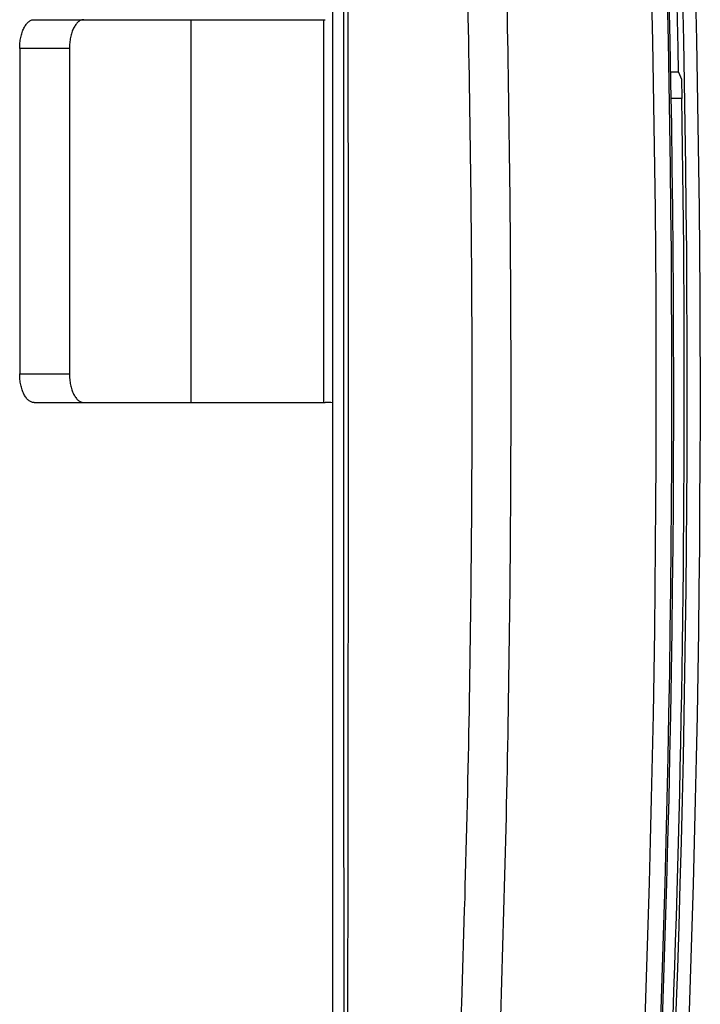
# Model space of a CAD drawing. Units: inches. Extents: x 1.2 to 20.4, y 1.2 to 16.5.
# Drawn here: x 1.2 to 1.9, y 13.1 to 14.1 of the extents above; entities that cross this region are included whole.
import ezdxf

# ---------------------------------------------------------------- set-up
doc = ezdxf.new("R2010")
doc.units = ezdxf.units.IN
doc.header["$LTSCALE"] = 1.21
doc.header["$MEASUREMENT"] = 0
for name, color, linetype in [('K-BEZEL', 7, 'CONTINUOUS'), ('K-COVER', 7, 'CONTINUOUS'), ('K-INFO', 7, 'CONTINUOUS'), ('K-LENS', 7, 'CONTINUOUS')]:
    doc.layers.add(name, color=color, linetype=linetype)

msp = doc.modelspace()

# ---------------------------------------------------------------- linework, layer by layer
at = {"layer": 'K-BEZEL', "color": 7, "linetype": 'CONTINUOUS'}
msp.add_line((1.484, 15.9186), (1.484, 11.4596), dxfattribs=at)
for centre, radius, start, end in [((-16.3268, 13.6891), 18.1654, 355.74586, 4.63135), ((-16.3267, 13.6891), 18.1672, 355.74582, 4.63139), ((-16.3216, 13.6891), 18.1439, 355.74434, 4.63301)]:
    msp.add_arc(centre, radius, start, end, dxfattribs=at)
for points, knots in [([(1.4961, 11.9729), (1.496, 12.259), (1.4959, 12.831), (1.4959, 13.6891), (1.4959, 14.5472), (1.496, 15.1192), (1.4961, 15.4053)], [0, 0, 0, 0, 0.249998, 0.5, 0.750002, 1, 1, 1, 1]), ([(1.4971, 11.973), (1.4973, 12.0445), (1.4977, 12.1875), (1.4984, 12.402), (1.4989, 12.5808), (1.4993, 12.7238), (1.4996, 12.8668), (1.5, 13.0456), (1.5004, 13.3316), (1.5006, 13.6891), (1.5004, 14.0466), (1.5, 14.3326), (1.4996, 14.5114), (1.4993, 14.6544), (1.4989, 14.7974), (1.4984, 14.9762), (1.4977, 15.1907), (1.4973, 15.3337), (1.4971, 15.4052)], [0, 0, 0, 0, 0.062499, 0.124999, 0.187499, 0.218749, 0.249999, 0.312499, 0.374999, 0.5, 0.625001, 0.687501, 0.750001, 0.781251, 0.812501, 0.875001, 0.937501, 1, 1, 1, 1]), ([(1.5643, 15.2583), (1.5696, 15.1931), (1.5771, 15.0952), (1.5862, 14.9646), (1.5925, 14.8666), (1.5984, 14.7686), (1.6037, 14.6705), (1.6086, 14.5725), (1.6145, 14.4417), (1.6205, 14.2782), (1.6257, 14.0818), (1.6288, 13.8855), (1.6298, 13.6891), (1.6288, 13.4927), (1.6257, 13.2964), (1.6205, 13.1), (1.6145, 12.9365), (1.6086, 12.8057), (1.6037, 12.7076), (1.5984, 12.6096), (1.5925, 12.5116), (1.5862, 12.4136), (1.5771, 12.283), (1.5696, 12.1851), (1.5643, 12.1199)], [0, 0, 0, 0, 0.062493, 0.093741, 0.124989, 0.156238, 0.187488, 0.218738, 0.249988, 0.31249, 0.374993, 0.437496, 0.5, 0.562504, 0.625007, 0.68751, 0.750012, 0.781262, 0.812512, 0.843762, 0.875011, 0.906259, 0.937507, 1, 1, 1, 1]), ([(1.608, 15.262), (1.6131, 15.1966), (1.6227, 15.0657), (1.6352, 14.8693), (1.646, 14.6728), (1.6548, 14.4762), (1.6616, 14.2795), (1.6666, 14.0827), (1.6695, 13.8859), (1.6705, 13.6891), (1.6695, 13.4923), (1.6666, 13.2955), (1.6616, 13.0987), (1.6548, 12.902), (1.646, 12.7054), (1.6352, 12.5089), (1.6227, 12.3125), (1.6131, 12.1816), (1.608, 12.1162)], [0, 0, 0, 0, 0.062499, 0.124999, 0.187498, 0.249998, 0.312499, 0.374999, 0.437499, 0.5, 0.562501, 0.625001, 0.687501, 0.750002, 0.812502, 0.875001, 0.937501, 1, 1, 1, 1])]:
    msp.add_open_spline(points, degree=3, knots=knots, dxfattribs=at)
at = {"layer": 'K-COVER', "color": 7, "linetype": 'CONTINUOUS'}
for p, q in [((1.8456, 14.0241), (1.8374, 14.0241)), ((1.8456, 14.0241), (1.8486, 14.0169)), ((1.8486, 14.0169), (1.8489, 13.9968))]:
    msp.add_line(p, q, dxfattribs=at)
for centre, radius, start, end in [((-16.327, 13.6891), 18.1816, 355.74271, 4.63451), ((-16.3218, 13.6891), 18.1901, 355.74119, 4.63617), ((-16.3836, 13.6891), 18.2322, 1.05279, 1.30425), ((-16.3267, 13.6891), 18.1782, 355.74263, 0.96994)]:
    msp.add_arc(centre, radius, start, end, dxfattribs=at)
at = {"layer": 'K-INFO', "color": 7, "linetype": 'CONTINUOUS'}
for p, q in [((1.172, 14.0791), (1.4761, 14.0791)), ((1.336, 14.0791), (1.336, 13.6791)), ((1.4745, 14.0791), (1.4745, 13.6791)), ((1.157, 14.0491), (1.157, 13.7091)), ((1.209, 14.0491), (1.157, 14.0491)), ((1.209, 14.0491), (1.209, 13.7091)), ((1.157, 13.7091), (1.209, 13.7091)), ((1.172, 13.6791), (1.4761, 13.6791))]:
    msp.add_line(p, q, dxfattribs=at)
msp.add_ellipse((1.4761, 13.5791), major_axis=(0.1155, 0), ratio=0.866025, start_param=1.501681, end_param=1.570796, dxfattribs=at)
for points, knots in [([(1.157, 14.0491), (1.157, 14.0501), (1.157, 14.052), (1.1573, 14.0549), (1.1576, 14.0578), (1.1581, 14.0606), (1.1587, 14.0632), (1.1595, 14.0657), (1.1604, 14.0681), (1.1613, 14.0703), (1.1624, 14.0723), (1.1636, 14.074), (1.1649, 14.0755), (1.1662, 14.0768), (1.1676, 14.0778), (1.169, 14.0786), (1.1705, 14.079), (1.1715, 14.0791), (1.172, 14.0791)], [0, 0, 0, 0, 0.08099, 0.161402, 0.24065, 0.318189, 0.393493, 0.46608, 0.535525, 0.601471, 0.663646, 0.721886, 0.776158, 0.826595, 0.873524, 0.917499, 0.959322, 1, 1, 1, 1]), ([(1.224, 14.0791), (1.2235, 14.0791), (1.2225, 14.079), (1.221, 14.0786), (1.2196, 14.0778), (1.2182, 14.0768), (1.2168, 14.0755), (1.2156, 14.074), (1.2144, 14.0723), (1.2133, 14.0703), (1.2123, 14.0681), (1.2114, 14.0657), (1.2107, 14.0632), (1.2101, 14.0606), (1.2096, 14.0578), (1.2092, 14.0549), (1.209, 14.052), (1.209, 14.0501), (1.209, 14.0491)], [0, 0, 0, 0, 0.040678, 0.082501, 0.126476, 0.173405, 0.223842, 0.278114, 0.336354, 0.398529, 0.464475, 0.53392, 0.606507, 0.681811, 0.75935, 0.838598, 0.91901, 1, 1, 1, 1]), ([(1.172, 13.6791), (1.1715, 13.6791), (1.1705, 13.6792), (1.169, 13.6796), (1.1676, 13.6804), (1.1662, 13.6814), (1.1649, 13.6826), (1.1636, 13.6842), (1.1624, 13.6859), (1.1613, 13.6879), (1.1604, 13.6901), (1.1595, 13.6925), (1.1587, 13.695), (1.1581, 13.6976), (1.1576, 13.7004), (1.1573, 13.7033), (1.157, 13.7062), (1.157, 13.7081), (1.157, 13.7091)], [0, 0, 0, 0, 0.040678, 0.082501, 0.126476, 0.173405, 0.223842, 0.278114, 0.336354, 0.398529, 0.464475, 0.53392, 0.606507, 0.681811, 0.75935, 0.838598, 0.91901, 1, 1, 1, 1]), ([(1.209, 13.7091), (1.209, 13.7081), (1.209, 13.7062), (1.2092, 13.7033), (1.2096, 13.7004), (1.2101, 13.6976), (1.2107, 13.695), (1.2114, 13.6925), (1.2123, 13.6901), (1.2133, 13.6879), (1.2144, 13.6859), (1.2156, 13.6842), (1.2168, 13.6826), (1.2182, 13.6814), (1.2196, 13.6804), (1.221, 13.6796), (1.2225, 13.6792), (1.2235, 13.6791), (1.224, 13.6791)], [0, 0, 0, 0, 0.08099, 0.161402, 0.24065, 0.318189, 0.393493, 0.46608, 0.535525, 0.601471, 0.663646, 0.721886, 0.776158, 0.826595, 0.873524, 0.917499, 0.959322, 1, 1, 1, 1])]:
    msp.add_open_spline(points, degree=3, knots=knots, dxfattribs=at)
at = {"layer": 'K-LENS', "color": 7, "linetype": 'CONTINUOUS'}
msp.add_ellipse((5.5715, 12.5528), major_axis=(41.5197, 0), ratio=0.034921, start_param=1.66058, end_param=1.660844, dxfattribs=at)

doc.saveas('drawing.dxf')
